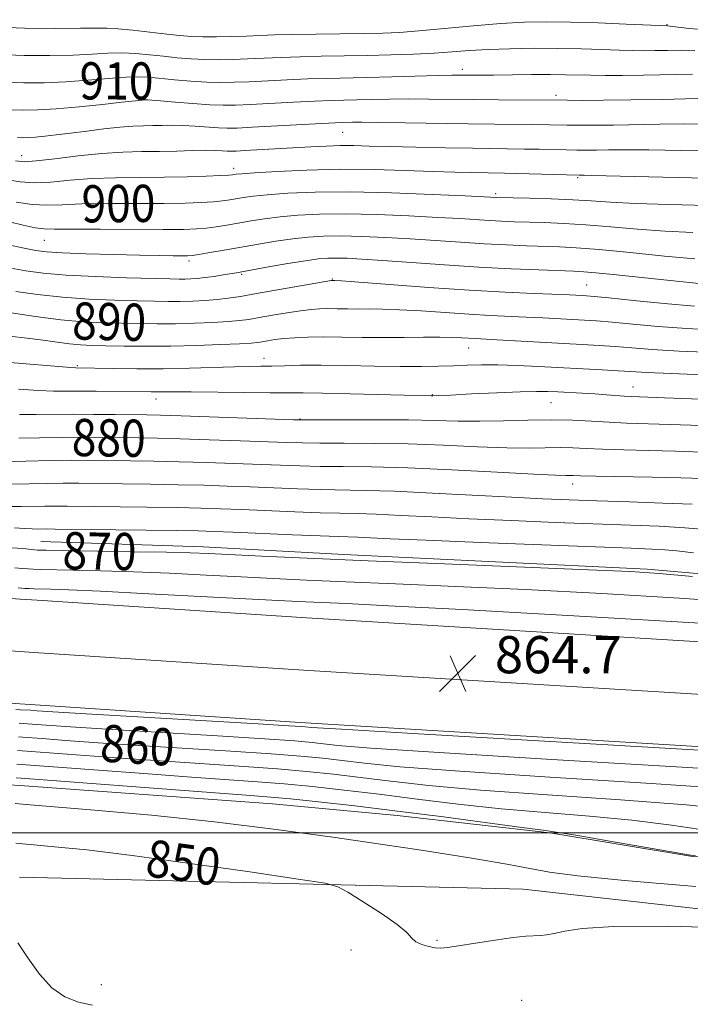
# Model space of a CAD drawing. Extents: x 2087300 to 2090200, y 307300 to 310200.
# Drawn here: x 2088066 to 2088210, y 307963 to 308175 of the extents above; entities that cross this region are included whole.
import ezdxf
from ezdxf.enums import TextEntityAlignment as Align

# ---------------------------------------------------------------- set-up
doc = ezdxf.new("R2010")
doc.units = 0
doc.header["$MEASUREMENT"] = 0
for name, color, linetype, lineweight in [('BREAKLINE DTM HARD', 7, 'Continuous', 0), ('CONTOUR INDEX', 41, 'Continuous', 13), ('CONTOUR INDEX LABEL', 244, 'Continuous', 0), ('CONTOUR INTERMEDIATE', 44, 'Continuous', 0), ('GRID LINE', 7, 'Continuous', 0), ('SPOT ELEVATION', 7, 'Continuous', 0), ('SPOT ELEVATION DTM', 2, 'Continuous', 13)]:
    doc.layers.add(name, color=color, linetype=linetype, lineweight=lineweight)
doc.styles.add('Style-WORKING', font='WORKING.shx')

# ---------------------------------------------------------------- blocks, each defined once
blk = doc.blocks.new('SPOT')
at = {"layer": 'SPOT ELEVATION'}
for p, q in [((-3.91, -3.91), (3.82, 3.81)), ((-1.65, 3.77), (1.72, -3.93))]:
    blk.add_line(p, q, dxfattribs=at)

msp = doc.modelspace()

# ---------------------------------------------------------------- linework, layer by layer
at = {"layer": 'BREAKLINE DTM HARD', "extrusion": (-0.004563, 0.000334865, 0.99999), "elevation": -8570.812, "flags": 128}
msp.add_lwpolyline([(2088045.798, 308013.197), (2088047.978, 308013.037)], dxfattribs=at)
at = {"layer": 'BREAKLINE DTM HARD'}
for points in [[(2088065.9, 308050.27, 864.89), (2088069.57, 308050.02, 864.83), (2088127.64, 308046.2, 864.54), (2088271.12, 308037.48, 864.31), (2088362.06, 308032.05, 863.61), (2088429.58, 308031.16, 861.93), (2088499.66, 308032.6, 860.18), (2088566.49, 308040.86, 858.21), (2088600.54, 308048.38, 857.57), (2088654.76, 308063.03, 856.93), (2088719.03, 308081.27, 856.81), (2088800.38, 308105.27, 856.12), (2088892.46, 308140.22, 855.48), (2088982.36, 308180.42, 856.12), (2089072.99, 308226.47, 856.52), (2089152.97, 308269.78, 856.64), (2089209.53, 308298.63, 856.87), (2089260.01, 308321.77, 857.45), (2089299.13, 308336.17, 857.57), (2089353.81, 308351.27, 858.5), (2089407.93, 308357.44, 859.31), (2089458.8, 308359.41, 860.13), (2089524.05, 308356.14, 860.71), (2089540.63, 308354.52, 860.56)], [(2088065.88, 308039, 865.08), (2088068.83, 308038.8, 865.03), (2088126.93, 308034.97, 864.74), (2088270.44, 308026.25, 864.51), (2088361.65, 308020.8, 863.81), (2088429.62, 308019.91, 862.13), (2088500.47, 308021.36, 860.38), (2088568.4, 308029.76, 858.41), (2088603.22, 308037.45, 857.77), (2088657.76, 308052.19, 857.13), (2088722.16, 308070.46, 857.01), (2088803.97, 308094.6, 856.32), (2088896.76, 308129.82, 855.68), (2088987.21, 308170.26, 856.32), (2089078.22, 308216.51, 856.72), (2089158.21, 308259.82, 856.84), (2089214.43, 308288.5, 857.07), (2089264.3, 308311.36, 857.65), (2089302.58, 308325.45, 857.77), (2089355.96, 308340.19, 858.7), (2089408.79, 308346.21, 859.51), (2089458.74, 308348.15, 860.33), (2089523.22, 308344.92, 860.91), (2089543.87, 308342.9, 860.72)], [(2088065.86, 308027.73, 864.86), (2088068.05, 308027.58, 864.83), (2088126.22, 308023.74, 864.54), (2088269.76, 308015.02, 864.31), (2088361.24, 308009.55, 863.61), (2088429.66, 308008.66, 861.93), (2088501.28, 308010.12, 860.18), (2088570.31, 308018.66, 858.21), (2088605.9, 308026.52, 857.57), (2088660.76, 308041.35, 856.93), (2088725.29, 308059.65, 856.81), (2088807.56, 308083.93, 856.12), (2088901.06, 308119.42, 855.48), (2088992.06, 308160.1, 856.12), (2089083.45, 308206.55, 856.52), (2089163.45, 308249.86, 856.64), (2089219.33, 308278.37, 856.87), (2089268.59, 308300.95, 857.45), (2089306.03, 308314.73, 857.57), (2089358.11, 308329.11, 858.5), (2089409.65, 308334.98, 859.31), (2089458.68, 308336.89, 860.13), (2089522.39, 308333.7, 860.71), (2089547.11, 308331.28, 860.48)], [(2087500, 308171.345, 858.899), (2087554.88, 308145.8, 859.84), (2087640.32, 308113.01, 862.59), (2087712.06, 308091.82, 864.83), (2087791.7, 308076.53, 866.17), (2087885.69, 308063.69, 866.96), (2087988.53, 308055.64, 866.09), (2088065.9, 308050.27, 864.89)], [(2087500, 308158.937, 859.178), (2087550.49, 308135.44, 860.04), (2087636.71, 308102.35, 862.79), (2087709.4, 308080.88, 865.03), (2087789.88, 308065.42, 866.37), (2087884.49, 308052.5, 867.16), (2087987.7, 308044.42, 866.29), (2088065.88, 308039, 865.08)], [(2087500, 308146.531, 859.056), (2087546.1, 308125.08, 859.84), (2087633.1, 308091.69, 862.59), (2087706.74, 308069.94, 864.83), (2087788.06, 308054.31, 866.17), (2087883.29, 308041.31, 866.96), (2087986.87, 308033.2, 866.09), (2088065.86, 308027.73, 864.86)], [(2088681.25, 308083.65, 865.49), (2088649.3, 308077.47, 866.01), (2088612.61, 308066.95, 865.92), (2088578.08, 308058.17, 866.09), (2088542.68, 308050.69, 867.73), (2088515.9, 308047.99, 869.51), (2088448.51, 308042.1, 870.5), (2088404, 308044.95, 871.28), (2088348.68, 308047.32, 872.36), (2088315.83, 308048.92, 872.06), (2088248.84, 308052.54, 870.76), (2088200.86, 308056.67, 870.24), (2088135.6, 308059.86, 870.5), (2088105.35, 308061.47, 870.59), (2088070.35, 308062.62, 870.89)], [(2088065.82, 308010.15, 852.92), (2088120.26, 308006.22, 853.04), (2088147.06, 308003.73, 853.3), (2088179.92, 307999.98, 853.82), (2088210.62, 307994.91, 853.95), (2088230.06, 307995.86, 854.77), (2088262.04, 307993.39, 854.99), (2088297.91, 307993.54, 854.47), (2088326, 307990.62, 854.34), (2088363.17, 307988.61, 854.73), (2088389.54, 307986.99, 855.29), (2088419.78, 307988.41, 854.47), (2088443.97, 307988.93, 855.25), (2088470.33, 307989.04, 854.04), (2088493.23, 307989.56, 853), (2088522.17, 307992.27, 852.14), (2088546.34, 307998.85, 854.21), (2088567.06, 308004.55, 855.98), (2088581.73, 308008.5, 855.98)], [(2088065.79, 307990.46, 848.33), (2088174.21, 307987.83, 850.99), (2088304.96, 307973.25, 849.65), (2088429.88, 307963.87, 849.31), (2088503.62, 307972.3, 848.55)]]:
    msp.add_polyline3d(points, dxfattribs=at)
at = {"layer": 'CONTOUR INDEX', "flags": 128}
for points, elevation in [([(2088062.537, 308161.476), (2088066.702, 308161.334), (2088071.104, 308161.354), (2088075.728, 308161.545), (2088080.484, 308161.892), (2088084.971, 308162.28), (2088088.71, 308162.567), (2088091.421, 308162.646), (2088093.622, 308162.54), (2088099.145, 308162.013), (2088102.675, 308161.721), (2088106.11, 308161.502), (2088109.105, 308161.413), (2088111.976, 308161.444), (2088115.199, 308161.573), (2088123.424, 308161.985), (2088127.739, 308162.169), (2088131.782, 308162.286), (2088140.514, 308162.464), (2088145.917, 308162.607), (2088155.892, 308162.894), (2088158.807, 308162.958), (2088160.527, 308162.971), (2088163.094, 308162.951), (2088164.988, 308162.955), (2088167.78, 308162.983), (2088175.985, 308163.092), (2088180.053, 308163.115), (2088183.291, 308163.085), (2088188.688, 308162.956), (2088191.811, 308162.915), (2088195.565, 308162.915), (2088200.083, 308162.966), (2088210.608, 308163.181)], 910), ([(2088065.07, 308135.652), (2088068.508, 308135.122), (2088071.63, 308134.985), (2088074.96, 308135.108), (2088079.213, 308135.291), (2088084.818, 308135.374), (2088096.857, 308135.393), (2088101.462, 308135.457), (2088104.914, 308135.577), (2088107.489, 308135.74), (2088109.453, 308135.935), (2088111.041, 308136.155), (2088114.017, 308136.658), (2088116.083, 308136.94), (2088119.125, 308137.247), (2088123.534, 308137.564), (2088129.452, 308137.804), (2088136.959, 308137.862), (2088145.837, 308137.673), (2088154.666, 308137.345), (2088161.73, 308137.026), (2088168.507, 308136.689), (2088175.543, 308136.511), (2088180.216, 308136.372), (2088184.85, 308136.182), (2088188.858, 308135.94), (2088193.004, 308135.666), (2088198.392, 308135.385), (2088205.693, 308135.122), (2088213.845, 308134.924)], 900), ([(2088063.954, 308111.883), (2088069.225, 308111.081), (2088074.642, 308110.378), (2088079.492, 308109.939), (2088083.796, 308109.715), (2088087.764, 308109.603), (2088091.589, 308109.523), (2088095.413, 308109.48), (2088099.364, 308109.499), (2088103.475, 308109.598), (2088107.405, 308109.759), (2088110.717, 308109.953), (2088113.152, 308110.167), (2088115.163, 308110.436), (2088117.38, 308110.81), (2088120.239, 308111.312), (2088123.39, 308111.849), (2088126.286, 308112.304), (2088128.534, 308112.585), (2088130.358, 308112.715), (2088132.134, 308112.747), (2088134.157, 308112.729), (2088136.393, 308112.694), (2088138.726, 308112.672), (2088141.128, 308112.675), (2088143.928, 308112.648), (2088147.543, 308112.519), (2088152.209, 308112.245), (2088162.588, 308111.549), (2088167.126, 308111.294), (2088174.858, 308110.937), (2088178.445, 308110.76), (2088187.36, 308110.282), (2088190.001, 308110.108), (2088193.32, 308109.833), (2088197.777, 308109.413), (2088203.234, 308108.922), (2088209.404, 308108.456), (2088215.959, 308108.101)], 890), ([(2088065.604, 308084.87), (2088070.099, 308084.964), (2088074.81, 308085.045), (2088079.406, 308085.065), (2088083.748, 308085.037), (2088091.445, 308084.939), (2088095.413, 308084.866), (2088100.353, 308084.741), (2088106.64, 308084.545), (2088113.339, 308084.316), (2088123.348, 308083.95), (2088126.675, 308083.857), (2088130.45, 308083.815), (2088135.66, 308083.806), (2088142.139, 308083.77), (2088149.428, 308083.635), (2088157.036, 308083.364), (2088164.337, 308083.051), (2088170.674, 308082.821), (2088175.569, 308082.763), (2088182.232, 308082.841), (2088184.882, 308082.783), (2088187.724, 308082.656), (2088191.268, 308082.508), (2088195.867, 308082.376), (2088201.249, 308082.247), (2088206.984, 308082.095), (2088212.688, 308081.898)], 880), ([(2088064.094, 308061.31), (2088066.483, 308061.113), (2088068.367, 308060.93), (2088069.67, 308060.821), (2088071.531, 308060.759), (2088090.128, 308060.46), (2088097.417, 308060.323), (2088102.5, 308060.194), (2088106.485, 308060.04), (2088117.944, 308059.504), (2088127.679, 308059.07), (2088140.838, 308058.511), (2088157.279, 308057.839), (2088188.291, 308056.587), (2088197.2, 308056.194), (2088203.443, 308055.782), (2088210.676, 308055.095)], 870), ([(2088065.543, 308020.596), (2088066.428, 308020.544), (2088070.644, 308020.242), (2088075.688, 308019.869), (2088082.737, 308019.364), (2088091.461, 308018.775), (2088111.298, 308017.532), (2088119.924, 308016.963), (2088126.311, 308016.471), (2088131.077, 308016.011), (2088135.23, 308015.522), (2088140.017, 308014.94), (2088147.644, 308014.191), (2088160.556, 308013.201), (2088179.917, 308011.94), (2088201.781, 308010.566), (2088220.918, 308009.282)], 860), ([(2088064.991, 307997.716), (2088066.401, 307997.581), (2088068.885, 307997.374), (2088073.331, 307996.989), (2088080.238, 307996.284), (2088090.012, 307995.104), (2088102.508, 307993.4), (2088115.381, 307991.544), (2088125.732, 307990.015), (2088131.548, 307989.107), (2088134.333, 307988.376), (2088136.477, 307987.198), (2088139.78, 307985.152), (2088143.693, 307982.641), (2088147.081, 307980.272), (2088149.119, 307978.521), (2088150.224, 307977.333), (2088151.125, 307976.52), (2088152.38, 307975.924), (2088153.858, 307975.506), (2088155.259, 307975.255), (2088156.438, 307975.17), (2088157.885, 307975.284), (2088160.25, 307975.636), (2088163.912, 307976.227), (2088168.166, 307976.895), (2088172.041, 307977.435), (2088174.799, 307977.705), (2088177.974, 307977.861), (2088179.245, 307978.027), (2088180.851, 307978.333), (2088183.192, 307978.797), (2088186.92, 307979.383), (2088193.702, 307979.851), (2088205.46, 307979.908), (2088222.944, 307979.373)], 850)]:
    msp.add_lwpolyline(points, dxfattribs=dict(at, elevation=elevation))
at = {"layer": 'CONTOUR INTERMEDIATE', "flags": 128}
for points, elevation in [([(2088059.711, 308173.382), (2088066.873, 308173.118), (2088073.57, 308173.04), (2088078.896, 308173.07), (2088082.292, 308173.127), (2088084.577, 308173.129), (2088086.916, 308172.989), (2088090.16, 308172.656), (2088097.471, 308171.794), (2088100.322, 308171.484), (2088102.756, 308171.295), (2088105.261, 308171.21), (2088108.197, 308171.211), (2088111.394, 308171.275), (2088114.556, 308171.381), (2088120.704, 308171.633), (2088124.635, 308171.743), (2088129.627, 308171.824), (2088140.006, 308171.946), (2088143.953, 308172.026), (2088147.549, 308172.188), (2088151.766, 308172.502), (2088157.262, 308173.002), (2088163.442, 308173.575), (2088169.395, 308174.071), (2088174.491, 308174.371), (2088179.223, 308174.473), (2088184.366, 308174.408), (2088190.361, 308174.213), (2088196.336, 308173.965), (2088205.226, 308173.568), (2088205.855, 308173.505), (2088209.932, 308173.025), (2088213.577, 308172.748)], 914), ([(2088061.124, 308167.429), (2088066.788, 308167.226), (2088072.337, 308167.197), (2088077.312, 308167.307), (2088081.388, 308167.51), (2088084.774, 308167.705), (2088087.813, 308167.778), (2088090.791, 308167.651), (2088093.768, 308167.379), (2088096.748, 308167.052), (2088099.733, 308166.749), (2088102.716, 308166.508), (2088105.686, 308166.356), (2088108.651, 308166.312), (2088111.685, 308166.36), (2088114.878, 308166.477), (2088122.064, 308166.809), (2088126.187, 308166.956), (2088130.717, 308167.056), (2088140.599, 308167.216), (2088145.682, 308167.34), (2088150.58, 308167.511), (2088155.035, 308167.731), (2088158.92, 308167.994), (2088162.615, 308168.266), (2088166.625, 308168.506), (2088171.313, 308168.677), (2088176.457, 308168.763), (2088181.691, 308168.752), (2088186.673, 308168.647), (2088191.148, 308168.493), (2088194.886, 308168.352), (2088197.775, 308168.27), (2088200.173, 308168.247), (2088202.555, 308168.27), (2088205.28, 308168.319), (2088208.232, 308168.343), (2088211.176, 308168.285)], 912), ([(2088063.949, 308155.523), (2088066.6, 308155.441), (2088069.741, 308155.497), (2088073.707, 308155.735), (2088078.606, 308156.167), (2088083.648, 308156.684), (2088087.812, 308157.141), (2088092.149, 308157.638), (2088092.514, 308157.664), (2088093.084, 308157.678), (2088093.428, 308157.675), (2088094.276, 308157.626), (2088096.136, 308157.479), (2088099.292, 308157.207), (2088103.114, 308156.889), (2088106.75, 308156.629), (2088109.624, 308156.508), (2088112.274, 308156.528), (2088115.52, 308156.668), (2088124.784, 308157.161), (2088129.291, 308157.382), (2088132.772, 308157.514), (2088135.599, 308157.586), (2088138.398, 308157.646), (2088141.671, 308157.729), (2088145.416, 308157.813), (2088149.51, 308157.861), (2088153.86, 308157.848), (2088163.532, 308157.728), (2088168.864, 308157.676), (2088183.707, 308157.571), (2088186.925, 308157.56), (2088191.51, 308157.575), (2088197.366, 308157.644), (2088204.212, 308157.783), (2088216.582, 308158.088)], 908), ([(2088065.362, 308149.57), (2088066.406, 308149.537), (2088067.643, 308149.559), (2088069.206, 308149.653), (2088071.209, 308149.834), (2088073.708, 308150.112), (2088076.742, 308150.493), (2088080.271, 308150.967), (2088083.948, 308151.446), (2088087.344, 308151.824), (2088090.143, 308152.025), (2088092.458, 308152.099), (2088094.514, 308152.128), (2088096.52, 308152.168), (2088098.626, 308152.192), (2088100.969, 308152.146), (2088103.605, 308152), (2088108.616, 308151.644), (2088110.505, 308151.571), (2088112.618, 308151.608), (2088115.842, 308151.764), (2088130.843, 308152.596), (2088133.762, 308152.743), (2088135.317, 308152.804), (2088137.424, 308152.851), (2088139.467, 308152.86), (2088143.128, 308152.828), (2088148.803, 308152.739), (2088162.338, 308152.511), (2088168.016, 308152.438), (2088176.118, 308152.356), (2088183.595, 308152.227), (2088186.352, 308152.203), (2088189.67, 308152.206), (2088193.668, 308152.253), (2088203.582, 308152.443), (2088208.927, 308152.497), (2088214.106, 308152.469)], 906), ([(2088064.919, 308144.564), (2088066.828, 308144.351), (2088069.392, 308144.526), (2088073.408, 308145.011), (2088078.378, 308145.622), (2088083.475, 308146.145), (2088088.048, 308146.426), (2088092.135, 308146.53), (2088095.944, 308146.578), (2088099.612, 308146.661), (2088102.976, 308146.757), (2088105.801, 308146.813), (2088107.918, 308146.794), (2088109.423, 308146.727), (2088110.481, 308146.659), (2088111.316, 308146.629), (2088112.395, 308146.655), (2088114.249, 308146.749), (2088128.474, 308147.575), (2088131.777, 308147.742), (2088134.808, 308147.832), (2088137.712, 308147.825), (2088141.026, 308147.744), (2088145.38, 308147.62), (2088151.121, 308147.483), (2088157.448, 308147.355), (2088163.277, 308147.253), (2088174.449, 308147.097), (2088177.613, 308147.028), (2088183.482, 308146.884), (2088185.778, 308146.845), (2088187.83, 308146.838), (2088189.969, 308146.861), (2088192.564, 308146.906), (2088196.143, 308146.936), (2088201.272, 308146.906), (2088208.15, 308146.787), (2088215.507, 308146.614)], 904), ([(2088063.246, 308140.496), (2088065.949, 308140.002), (2088068.95, 308139.824), (2088072.519, 308139.998), (2088076.669, 308140.365), (2088081.344, 308140.718), (2088086.455, 308140.901), (2088091.761, 308140.965), (2088096.985, 308141.011), (2088101.837, 308141.116), (2088105.974, 308141.261), (2088109.038, 308141.399), (2088110.813, 308141.498), (2088111.639, 308141.564), (2088112.421, 308141.675), (2088113.629, 308141.781), (2088116.396, 308141.977), (2088121.235, 308142.277), (2088127.623, 308142.578), (2088134.78, 308142.748), (2088141.985, 308142.695), (2088148.763, 308142.496), (2088154.698, 308142.269), (2088159.474, 308142.107), (2088163.169, 308142.011), (2088170.158, 308141.895), (2088172.779, 308141.837), (2088186.27, 308141.469), (2088186.568, 308141.472), (2088187.33, 308141.463), (2088188.982, 308141.431), (2088216.527, 308140.744)], 902), ([(2088063.615, 308131.404), (2088066.598, 308130.686), (2088069.15, 308130.142), (2088071.063, 308129.889), (2088073.291, 308129.842), (2088077.083, 308129.863), (2088083.181, 308129.847), (2088096.729, 308129.776), (2088101.087, 308129.799), (2088103.854, 308129.894), (2088105.939, 308130.082), (2088108.094, 308130.372), (2088110.442, 308130.747), (2088115.613, 308131.641), (2088118.536, 308132.099), (2088121.853, 308132.517), (2088125.716, 308132.856), (2088130.345, 308133.074), (2088135.982, 308133.122), (2088142.662, 308132.978), (2088149.601, 308132.706), (2088155.813, 308132.395), (2088160.56, 308132.118), (2088166.941, 308131.707), (2088169.548, 308131.57), (2088172.221, 308131.462), (2088178.771, 308131.265), (2088182.922, 308131.1), (2088187.691, 308130.813), (2088193.053, 308130.376), (2088198.818, 308129.872), (2088204.755, 308129.416), (2088210.684, 308129.105)], 898), ([(2088063.43, 308126.498), (2088066.798, 308125.747), (2088069.261, 308125.245), (2088071.624, 308124.945), (2088074.984, 308124.744), (2088080.054, 308124.56), (2088085.999, 308124.392), (2088091.598, 308124.259), (2088095.877, 308124.176), (2088098.846, 308124.134), (2088100.763, 308124.118), (2088101.945, 308124.128), (2088102.948, 308124.209), (2088104.39, 308124.423), (2088106.734, 308124.809), (2088109.843, 308125.338), (2088117.208, 308126.625), (2088120.989, 308127.258), (2088124.582, 308127.786), (2088127.898, 308128.149), (2088131.239, 308128.343), (2088135.005, 308128.382), (2088139.486, 308128.282), (2088144.535, 308128.066), (2088149.896, 308127.764), (2088155.331, 308127.406), (2088160.682, 308127.037), (2088165.812, 308126.705), (2088170.588, 308126.45), (2088174.911, 308126.264), (2088181.999, 308126.018), (2088185.628, 308125.827), (2088190.533, 308125.445), (2088197.249, 308124.811), (2088204.632, 308124.077), (2088211.117, 308123.448)], 896), ([(2088064.005, 308121.43), (2088067.152, 308120.855), (2088070.886, 308120.357), (2088075.796, 308119.947), (2088082.138, 308119.632), (2088088.846, 308119.403), (2088098.141, 308119.163), (2088100.164, 308119.126), (2088101.425, 308119.128), (2088102.638, 308119.163), (2088104.025, 308119.252), (2088105.687, 308119.427), (2088107.652, 308119.697), (2088109.647, 308120.007), (2088112.522, 308120.483), (2088119.412, 308121.711), (2088123.518, 308122.43), (2088127.31, 308123.056), (2088130.08, 308123.441), (2088132.133, 308123.613), (2088134.028, 308123.643), (2088136.311, 308123.586), (2088139.47, 308123.427), (2088143.978, 308123.133), (2088157.264, 308122.184), (2088164.682, 308121.703), (2088171.629, 308121.33), (2088177.6, 308121.066), (2088185.096, 308120.784), (2088187.287, 308120.665), (2088189.841, 308120.45), (2088193.586, 308120.08), (2088207.887, 308118.587), (2088212.093, 308118.16)], 894), ([(2088064.985, 308116.466), (2088069.688, 308115.781), (2088075.054, 308115.19), (2088080.766, 308114.793), (2088086.315, 308114.56), (2088091.143, 308114.427), (2088094.865, 308114.343), (2088097.789, 308114.303), (2088100.395, 308114.314), (2088103.06, 308114.381), (2088105.743, 308114.51), (2088108.296, 308114.705), (2088110.686, 308114.98), (2088113.336, 308115.383), (2088116.78, 308115.975), (2088132.861, 308118.815), (2088133.054, 308118.836), (2088133.368, 308118.832), (2088133.668, 308118.818), (2088135.099, 308118.716), (2088145.436, 308117.934), (2088153.912, 308117.313), (2088162.658, 308116.728), (2088170.346, 308116.295), (2088176.581, 308116.005), (2088184.166, 308115.693), (2088186.914, 308115.558), (2088187.826, 308115.503), (2088189.447, 308115.365), (2088192.652, 308115.052), (2088197.966, 308114.513), (2088204.51, 308113.872), (2088211.056, 308113.295)], 892), ([(2088063.628, 308106.813), (2088067.438, 308106.395), (2088070.878, 308105.945), (2088073.904, 308105.519), (2088076.546, 308105.179), (2088078.904, 308104.97), (2088081.363, 308104.855), (2088084.385, 308104.779), (2088088.314, 308104.703), (2088093.038, 308104.656), (2088098.333, 308104.684), (2088103.891, 308104.816), (2088109.068, 308105.008), (2088113.138, 308105.201), (2088115.617, 308105.353), (2088116.989, 308105.488), (2088117.98, 308105.645), (2088119.197, 308105.854), (2088120.771, 308106.089), (2088122.713, 308106.314), (2088125.05, 308106.496), (2088127.854, 308106.615), (2088131.214, 308106.659), (2088135.163, 308106.624), (2088139.529, 308106.556), (2088144.083, 308106.512), (2088148.588, 308106.532), (2088152.757, 308106.58), (2088156.291, 308106.601), (2088158.981, 308106.556), (2088160.977, 308106.467), (2088163.907, 308106.293), (2088168.513, 308106.056), (2088186.894, 308105.06), (2088190.554, 308104.851), (2088193.988, 308104.613), (2088197.589, 308104.314), (2088201.959, 308103.972), (2088207.751, 308103.617), (2088215.251, 308103.282)], 888), ([(2088062.936, 308101.269), (2088076.743, 308100.094), (2088077.901, 308100.011), (2088085.978, 308099.862), (2088091.028, 308099.809), (2088096.682, 308099.825), (2088102.38, 308099.942), (2088112.038, 308100.254), (2088115.268, 308100.325), (2088117.76, 308100.353), (2088120.105, 308100.393), (2088122.844, 308100.477), (2088126.298, 308100.564), (2088130.733, 308100.593), (2088136.237, 308100.523), (2088142.175, 308100.406), (2088147.735, 308100.31), (2088152.293, 308100.294), (2088155.992, 308100.347), (2088159.167, 308100.446), (2088162.147, 308100.562), (2088165.245, 308100.644), (2088168.766, 308100.641), (2088172.92, 308100.514), (2088177.523, 308100.299), (2088191.173, 308099.591), (2088194.656, 308099.394), (2088197.401, 308099.215), (2088200.683, 308099.022), (2088206.099, 308098.778), (2088214.543, 308098.464)], 886), ([(2088065.556, 308095.461), (2088069.879, 308095.159), (2088073.086, 308095.018), (2088075.748, 308094.989), (2088078.646, 308094.994), (2088082.307, 308094.973), (2088094.096, 308094.819), (2088095.488, 308094.821), (2088096.94, 308094.846), (2088099.112, 308094.866), (2088102.722, 308094.852), (2088114.274, 308094.693), (2088119.746, 308094.63), (2088123.611, 308094.623), (2088126.868, 308094.629), (2088130.996, 308094.587), (2088136.946, 308094.456), (2088154.384, 308094), (2088154.79, 308094.001), (2088155.908, 308094.042), (2088158.528, 308094.168), (2088163.078, 308094.4), (2088168.54, 308094.667), (2088173.534, 308094.874), (2088177.042, 308094.95), (2088179.491, 308094.916), (2088181.665, 308094.817), (2088186.929, 308094.547), (2088189.649, 308094.39), (2088192.103, 308094.226), (2088195.934, 308093.955), (2088197.462, 308093.874), (2088204.65, 308093.582), (2088212.392, 308093.254)], 884), ([(2088065.794, 308089.993), (2088069.36, 308089.944), (2088077.128, 308090.014), (2088081.744, 308090.007), (2088086.362, 308089.964), (2088093.202, 308089.872), (2088096.15, 308089.806), (2088100.552, 308089.672), (2088124.757, 308088.839), (2088127.207, 308088.798), (2088130.433, 308088.809), (2088135.885, 308088.839), (2088142.721, 308088.849), (2088149.522, 308088.802), (2088155.216, 308088.678), (2088160.112, 308088.55), (2088164.864, 308088.509), (2088169.956, 308088.61), (2088175.201, 308088.762), (2088180.241, 308088.834), (2088184.799, 308088.734), (2088188.916, 308088.524), (2088192.713, 308088.304), (2088196.401, 308088.146), (2088205.817, 308087.838), (2088212.54, 308087.576)], 882), ([(2088055.232, 308079.59), (2088067.156, 308079.953), (2088072.492, 308080.076), (2088077.068, 308080.124), (2088081.134, 308080.109), (2088089.689, 308080.005), (2088094.677, 308079.927), (2088100.155, 308079.809), (2088106.032, 308079.643), (2088111.911, 308079.446), (2088121.938, 308079.062), (2088126.144, 308078.915), (2088130.467, 308078.821), (2088135.436, 308078.773), (2088141.558, 308078.69), (2088149.335, 308078.469), (2088158.856, 308078.05), (2088168.562, 308077.551), (2088176.484, 308077.133), (2088181.182, 308076.916), (2088183.353, 308076.851), (2088184.223, 308076.848), (2088184.964, 308076.832), (2088186.531, 308076.788), (2088189.822, 308076.712), (2088201.948, 308076.48), (2088208.151, 308076.351), (2088212.837, 308076.22)], 878), ([(2088063.771, 308074.965), (2088067.826, 308075.072), (2088071.795, 308075.163), (2088075.211, 308075.198), (2088078.58, 308075.184), (2088087.932, 308075.072), (2088093.941, 308074.987), (2088099.956, 308074.878), (2088105.424, 308074.741), (2088110.483, 308074.576), (2088115.443, 308074.385), (2088120.528, 308074.173), (2088125.612, 308073.974), (2088130.484, 308073.826), (2088140.172, 308073.657), (2088146.525, 308073.458), (2088154.653, 308073.085), (2088171.765, 308072.183), (2088178.377, 308071.859), (2088184.093, 308071.62), (2088190.065, 308071.407), (2088197.056, 308071.174), (2088204.29, 308070.918), (2088210.601, 308070.652)], 876), ([(2088063.607, 308070.156), (2088066.153, 308070.153), (2088071.23, 308070.254), (2088073.392, 308070.274), (2088076.031, 308070.259), (2088093.205, 308070.048), (2088099.757, 308069.947), (2088104.815, 308069.839), (2088109.055, 308069.707), (2088113.571, 308069.525), (2088125.08, 308069.032), (2088130.501, 308068.832), (2088134.743, 308068.722), (2088138.441, 308068.643), (2088142.553, 308068.513), (2088147.87, 308068.27), (2088154.537, 308067.936), (2088162.534, 308067.549), (2088171.68, 308067.15), (2088181.143, 308066.771), (2088197.293, 308066.175), (2088203.485, 308065.916), (2088209.009, 308065.592), (2088214.278, 308065.153)], 874), ([(2088064.691, 308065.584), (2088066.875, 308065.42), (2088068.536, 308065.341), (2088069.754, 308065.33), (2088071.574, 308065.35), (2088073.481, 308065.334), (2088099.558, 308065.016), (2088104.207, 308064.938), (2088107.627, 308064.837), (2088111.699, 308064.665), (2088124.549, 308064.091), (2088130.518, 308063.838), (2088134.374, 308063.697), (2088138.58, 308063.568), (2088145.541, 308063.25), (2088153.303, 308062.915), (2088164.983, 308062.442), (2088178.193, 308061.922), (2088197.427, 308061.188), (2088201.869, 308061.006), (2088204.674, 308060.846), (2088207.304, 308060.622), (2088210.829, 308060.246)], 872), ([(2088064.81, 308056.989), (2088066.326, 308056.867), (2088067.641, 308056.75), (2088068.738, 308056.673), (2088070.231, 308056.623), (2088077.31, 308056.496), (2088083.255, 308056.362), (2088090.319, 308056.138), (2088098.068, 308055.808), (2088105.98, 308055.418), (2088113.515, 308055.031), (2088120.413, 308054.689), (2088127.529, 308054.363), (2088136.004, 308054.001), (2088146.741, 308053.558), (2088159.714, 308052.999), (2088174.667, 308052.296), (2088191.139, 308051.433), (2088207.856, 308050.447), (2088223.343, 308049.389)], 868), ([(2088065.526, 308052.668), (2088066.916, 308052.569), (2088067.805, 308052.525), (2088068.932, 308052.487), (2088072.533, 308052.402), (2088076.382, 308052.265), (2088083.222, 308051.953), (2088093.635, 308051.422), (2088122.881, 308049.875), (2088127.38, 308049.656), (2088136.202, 308049.276), (2088145.192, 308048.841), (2088161.044, 308048.004), (2088185.077, 308046.671), (2088212.269, 308045.112)], 866), ([(2088064.966, 308026.469), (2088065.893, 308026.463), (2088068.194, 308026.334), (2088069.571, 308026.242), (2088072.948, 308026.03), (2088080.123, 308025.598), (2088117.118, 308023.421), (2088123.756, 308023.02), (2088126.488, 308022.839), (2088127.292, 308022.763), (2088128.652, 308022.648), (2088135.099, 308022.239), (2088151.671, 308021.254), (2088244.223, 308015.877)], 864), ([(2088065.718, 308023.529), (2088066.534, 308023.485), (2088069.419, 308023.288), (2088072.63, 308023.055), (2088077.842, 308022.697), (2088085.792, 308022.187), (2088108.432, 308020.817), (2088118.521, 308020.192), (2088125.033, 308019.745), (2088128.783, 308019.425), (2088134.335, 308018.794), (2088141.372, 308018.215), (2088156.113, 308017.228), (2088180.397, 308015.747), (2088208.444, 308014.068), (2088232.57, 308012.58)], 862), ([(2088065.368, 308017.662), (2088066.322, 308017.603), (2088087.631, 308016.031), (2088097.131, 308015.364), (2088114.164, 308014.247), (2088121.327, 308013.735), (2088127.588, 308013.197), (2088133.371, 308012.597), (2088139.199, 308011.902), (2088145.7, 308011.086), (2088153.917, 308010.168), (2088164.998, 308009.175), (2088179.438, 308008.134), (2088195.117, 308007.064), (2088209.266, 308005.985), (2088219.763, 308004.926)], 858), ([(2088065.193, 308014.728), (2088066.215, 308014.662), (2088092.526, 308012.699), (2088102.8, 308011.953), (2088117.03, 308010.961), (2088122.73, 308010.506), (2088128.866, 308009.923), (2088135.665, 308009.184), (2088143.168, 308008.281), (2088151.382, 308007.232), (2088160.19, 308006.144), (2088169.44, 308005.148), (2088178.958, 308004.327), (2088188.454, 308003.563), (2088197.614, 308002.687), (2088206.145, 308001.599), (2088213.838, 308000.46)], 856), ([(2088065.039, 308011.796), (2088066.109, 308011.721), (2088115.483, 308008.025), (2088119.896, 308007.676), (2088124.134, 308007.278), (2088130.144, 308006.649), (2088137.96, 308005.77), (2088147.137, 308004.661), (2088157.065, 308003.378), (2088173.883, 308001.122), (2088178.478, 308000.521), (2088181.79, 308000.061), (2088185.962, 307999.39), (2088192.433, 307998.275), (2088206.148, 307995.872), (2088209.79, 307995.251), (2088211.285, 307995.015)], 854), ([(2088064.851, 308006.301), (2088067.234, 308006.096), (2088081.943, 308004.871), (2088094.195, 308003.756), (2088107.729, 308002.342), (2088121.063, 308000.695), (2088133.26, 307999.01), (2088151.309, 307996.369), (2088157.244, 307995.483), (2088162.206, 307994.697), (2088166.914, 307993.889), (2088171.433, 307993.069), (2088175.661, 307992.282), (2088179.884, 307991.54), (2088185.934, 307990.73), (2088196.031, 307989.706), (2088211.368, 307988.389)], 852), ([(2088065.441, 307976.276), (2088067.575, 307973.045), (2088070.07, 307969.574), (2088072.775, 307966.595), (2088075.571, 307964.654), (2088078.464, 307963.552), (2088081.492, 307962.905)], 848)]:
    msp.add_lwpolyline(points, dxfattribs=dict(at, elevation=elevation))
at = {"layer": 'GRID LINE', "flags": 128}
msp.add_lwpolyline([(2087500, 308000), (2090000, 308000)], dxfattribs=at)
at = {"layer": 'SPOT ELEVATION DTM'}
for p in [(2088205.15, 308173.84, 914.1), (2088161.11, 308164.27, 910.5), (2088092.87, 308158.51, 908.3), (2088181.23, 308158.65, 908.4), (2088135.33, 308150.66, 905.1), (2088066.28, 308145.7, 904.7), (2088111.88, 308142.92, 902.5), (2088185.9, 308140.93, 901.8), (2088168.24, 308137.46, 900.3), (2088071.12, 308127.47, 897.1), (2088102.25, 308122.98, 895.6), (2088113.58, 308120.13, 893.8), (2088133.1, 308119.14, 892.1), (2088187.87, 308117.87, 892.9), (2088162.49, 308104.3, 887.2), (2088118.4, 308102.03, 886.6), (2088078.26, 308100.5, 886.2), (2088197.82, 308095.87, 884.7), (2088095.13, 308093.32, 883.4), (2088154.64, 308094.26, 884.1), (2088180.19, 308092.52, 883.1), (2088126.15, 308089.03, 882.1), (2088184.82, 308075.05, 877.4), (2088155.62, 307976.83, 850.2), (2088137.13, 307974.76, 849.5), (2088083.42, 307967.33, 848.3), (2088173.87, 307963.93, 848.6)]:
    msp.add_point(p, dxfattribs=at)

# ---------------------------------------------------------------- block references
at = {"layer": 'SPOT ELEVATION'}
msp.add_blockref('SPOT', (2088160.123, 308034.303, 864.663), dxfattribs=at)

# ---------------------------------------------------------------- texts
at = {"layer": 'CONTOUR INDEX LABEL', "style": 'Style-WORKING', "width": 0.875}
for s, rotation, p in [('910', 359.9, (2088078.713, 308161.763, 910)), ('900', 0.5, (2088079.133, 308135.288, 900)), ('890', 358.6, (2088077.148, 308110.151, 890)), ('880', 359.2, (2088077.056, 308085.055, 880)), ('870', 359.1, (2088075.055, 308060.7, 870)), ('860', 356.4, (2088083.239, 308019.33, 860)), ('850', 352, (2088093.189, 307994.671, 850))]:
    msp.add_text(s, height=8, rotation=rotation, dxfattribs=at).set_placement(p, align=Align.MIDDLE_LEFT)
at = {"layer": 'SPOT ELEVATION', "style": 'Style-WORKING'}
msp.add_text('864.7', height=8, dxfattribs=at).set_placement((2088168.123, 308034.303, 864.663))

doc.saveas('drawing.dxf')
